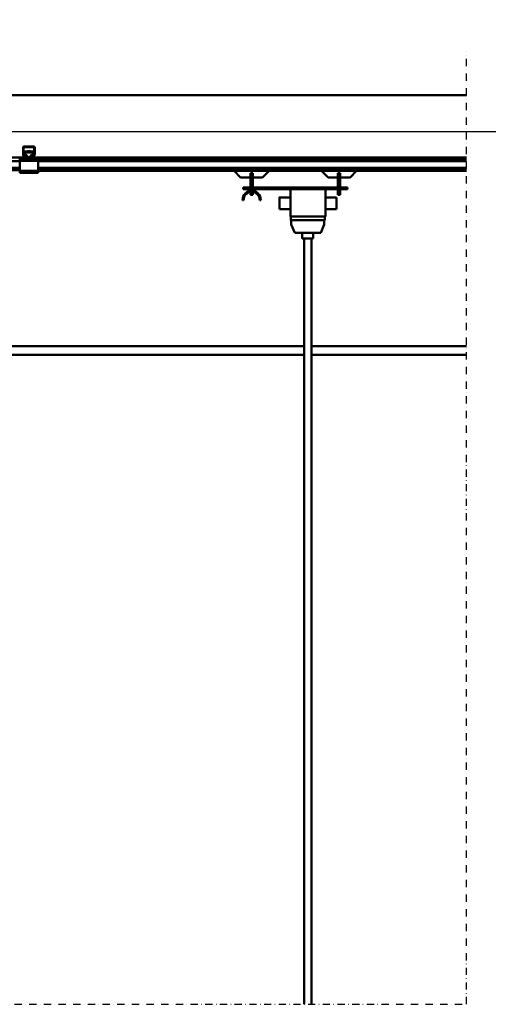
# Model space of a CAD drawing. Units: millimetres. Extents: x 0 to 25393, y 0 to 16800.
# Drawn here: x 4489 to 5770, y 10932 to 13626 of the extents above; entities that cross this region are included whole.
import ezdxf

# ---------------------------------------------------------------- set-up
doc = ezdxf.new("R2010")
doc.units = ezdxf.units.MM
doc.header["$MEASUREMENT"] = 0
doc.linetypes.add('DASHDOT', pattern=[1.0001, 0.5, -0.25, 0.0001, -0.25])
for name, color, linetype, lineweight in [('(0)', 7, 'Continuous', 35), ('(1) Shape lines', 7, 'Continuous', 35), ('(6) Dimensions', 7, 'Continuous', 35)]:
    doc.layers.add(name, color=color, linetype=linetype, lineweight=lineweight)
doc.styles.add('Arial', font='ARIAL.TTF')
doc.dimstyles.new('Vertex Style', dxfattribs={"dimscale": 40, "dimtxt": 0.18, "dimasz": 3.6, "dimexe": 1.8, "dimexo": 0.0625, "dimgap": 1.7, "dimtad": 1, "dimdec": 1, "dimdsep": 46, "dimtxsty": 'Arial', "dimblk1": 'CLOSED', "dimblk2": 'CLOSED', "dimsah": 1, "dimcen": 0.09, "dimdle": 1.8, "dimclrd": 9, "dimclre": 9, "dimadec": 1, "dimazin": 2, "dimtfac": 0.65, "dimtdec": 4, "dimtmove": 0, "dimatfit": 3, "dimfxl": 0, "dimtolj": 1, "dimtzin": 0, "dimlwd": 25, "dimlwe": 25, "dimarcsym": 0})

# ---------------------------------------------------------------- blocks, each defined once
blk = doc.blocks.new('_Closed')
at = {"color": 0, "linetype": 'ByBlock', "lineweight": -2}
for p, q in [((-1, 0.166667), (0, 0)), ((-1, 0.166667), (-1, -0.166667)), ((0, 0), (-1, -0.166667)), ((0, 0), (-1, 0))]:
    blk.add_line(p, q, dxfattribs=at)
blk = doc.blocks.new('*D65')
at = {"layer": '(6) Dimensions', "color": 9, "lineweight": 25}
for p, q in [((1962.1, 13418.9), (1962.1, 14237.8)), ((1962.1, 13562.9), (1962.1, 13706.9)), ((2594.1, 13418.9), (1890.1, 13418.9)), ((1962.1, 13418.9), (1962.1, 13318.9)), ((12555.9, 13318.9), (1890.1, 13318.9)), ((1962.1, 13174.9), (1962.1, 13030.9))]:
    blk.add_line(p, q, dxfattribs=at)
at = {"layer": 'Defpoints', "color": 0}
for p in [(2714.1, 13418.9), (1961.2, 13318.9), (12675.9, 13318.9)]:
    blk.add_point(p, dxfattribs=at)
at = {"layer": '(6) Dimensions', "color": 9, "lineweight": 25, "xscale": 144, "yscale": 144, "zscale": 144}
for p, rotation in [((1962.1, 13418.9), 270), ((1962.1, 13318.9), 90)]:
    blk.add_blockref('_Closed', p, dxfattribs=dict(at, rotation=rotation))
at = {"layer": '(6) Dimensions', "color": 0, "lineweight": 35, "insert": (1829.4, 14028.9), "char_height": 140, "attachment_point": 5, "rotation": 90, "style": 'Arial'}
blk.add_mtext('\\A1;100', dxfattribs=at)
blk = doc.blocks.new('*D66')
at = {"layer": '(6) Dimensions', "color": 9, "lineweight": 25}
for p, q in [((12555.9, 13318.9), (1890.1, 13318.9)), ((1962.1, 12855.9), (1962.1, 13174.9)), ((2594.1, 12711.9), (1890.1, 12711.9))]:
    blk.add_line(p, q, dxfattribs=at)
at = {"layer": 'Defpoints', "color": 0}
for p in [(1962.1, 13318.9), (12675.9, 13318.9), (2714.1, 12711.9)]:
    blk.add_point(p, dxfattribs=at)
at = {"layer": '(6) Dimensions', "color": 9, "lineweight": 25, "xscale": 144, "yscale": 144, "zscale": 144}
for p, rotation in [((1962.1, 13318.9), 90), ((1962.1, 12711.9), 270)]:
    blk.add_blockref('_Closed', p, dxfattribs=dict(at, rotation=rotation))
at = {"layer": '(6) Dimensions', "color": 0, "lineweight": 35, "insert": (1829.4, 13015.4), "char_height": 140, "attachment_point": 5, "rotation": 90, "style": 'Arial'}
blk.add_mtext('\\A1;607', dxfattribs=at)
blk = doc.blocks.new('*D72')
at = {"layer": '(6) Dimensions', "color": 9, "lineweight": 25}
for p, q in [((2714.1, 13538.9), (2714.1, 14490.9)), ((13625.9, 13538.9), (13625.9, 14490.9)), ((2858.1, 14418.9), (13481.9, 14418.9))]:
    blk.add_line(p, q, dxfattribs=at)
at = {"layer": 'Defpoints', "color": 0}
for p in [(13625.9, 14418.9), (2714.1, 13418.9), (13625.9, 13418.9)]:
    blk.add_point(p, dxfattribs=at)
at = {"layer": '(6) Dimensions', "color": 9, "lineweight": 25, "xscale": 144, "yscale": 144, "zscale": 144, "rotation": 180}
blk.add_blockref('_Closed', (2714.1, 14418.9), dxfattribs=at)
at = {"layer": '(6) Dimensions', "color": 9, "lineweight": 25, "xscale": 144, "yscale": 144, "zscale": 144}
blk.add_blockref('_Closed', (13625.9, 14418.9), dxfattribs=at)
at = {"layer": '(6) Dimensions', "color": 0, "lineweight": 35, "insert": (7965.9, 14552.5), "char_height": 140, "attachment_point": 5, "style": 'Arial'}
blk.add_mtext('\\A1;ПРОЛЕТ 16500', dxfattribs=at)
blk = doc.blocks.new('MACRO_10_26b4cb1f-6a39-4aaa-99bd-ff1e2d8d2927')
at = {"layer": '(0)', "color": 7, "linetype": 'DASHDOT', "lineweight": 25, "ltscale": 40}
for p, q in [((-8120, 2520), (-8120, 5127.1)), ((-11440, 2520), (-8120, 2520))]:
    blk.add_line(p, q, dxfattribs=at)
at = {"layer": '(1) Shape lines', "color": 7, "linetype": 'Continuous', "lineweight": 50, "ltscale": 120}
for p, q in [((-8120, 5007.1), (-11320, 5007.1)), ((-8120, 5007), (-11319.9, 5007)), ((-9331.9, 4845.3), (-9331.9, 4864)), ((-9330.4, 4865), (-9330.4, 4845.2)), ((-9301.9, 4865.5), (-9329.9, 4865.5)), ((-9328.9, 4867), (-9302.9, 4867)), ((-9328.4, 4853.5), (-9303.4, 4853.5)), ((-9328.4, 4853.5), (-9328.4, 4850.7)), ((-9328.4, 4850.7), (-9328.4, 4843.7)), ((-9328.4, 4850.7), (-9303.4, 4850.7)), ((-9319.9, 4853.5), (-9319.9, 4854.6)), ((-9319.9, 4853.5), (-9319.9, 4854.6)), ((-9311.9, 4854.6), (-9311.9, 4853.5)), ((-9311.9, 4854.6), (-9311.9, 4853.5)), ((-9303.4, 4850.7), (-9303.4, 4853.5)), ((-9303.4, 4843.7), (-9303.4, 4850.7)), ((-9301.4, 4845.2), (-9301.4, 4865)), ((-9299.9, 4864), (-9299.9, 4845.3)), ((-9335.9, 4837), (-10695.9, 4837)), ((-9340.9, 4827), (-10690.9, 4827)), ((-9340.9, 4833), (-9340.9, 4828)), ((-9338.4, 4833), (-9340.9, 4833)), ((-9340.9, 4828), (-9340.9, 4800)), ((-9290.9, 4828), (-9340.9, 4828)), ((-9338.4, 4833), (-9335.9, 4835.5)), ((-9335.9, 4833), (-9338.4, 4833)), ((-9335.9, 4833), (-9335.9, 4837)), ((-9327, 4837), (-9335.9, 4837)), ((-9295.9, 4833), (-9335.9, 4833)), ((-9329.8, 4839), (-9331.7, 4844.2)), ((-9330.4, 4845.1), (-9328.1, 4838.8)), ((-9328.4, 4843.7), (-9324.9, 4843.7)), ((-9328.4, 4839.6), (-9328.4, 4843.7)), ((-9327.6, 4838.5), (-9321.9, 4838.5)), ((-9321.9, 4837), (-9327, 4837)), ((-9321.3, 4838.5), (-9321.9, 4838.5)), ((-9321.9, 4838.5), (-9321.9, 4837)), ((-9309.9, 4837), (-9321.9, 4837)), ((-9309.9, 4838.5), (-9310.5, 4838.5)), ((-9309.9, 4837), (-9309.9, 4838.5)), ((-9309.9, 4838.5), (-9304.2, 4838.5)), ((-9304.8, 4837), (-9309.9, 4837)), ((-9306.9, 4843.7), (-9303.4, 4843.7)), ((-9295.9, 4837), (-9304.8, 4837)), ((-9303.7, 4838.8), (-9301.4, 4845.1)), ((-9303.4, 4839.6), (-9303.4, 4843.7)), ((-9300.1, 4844.2), (-9302, 4839)), ((-8120, 4837), (-9295.9, 4837)), ((-9295.9, 4833), (-9295.9, 4837)), ((-9295.9, 4835.5), (-9293.4, 4833)), ((-9293.4, 4833), (-9295.9, 4833)), ((-9290.9, 4833), (-9293.4, 4833)), ((-9290.9, 4833), (-9290.9, 4828)), ((-8120, 4830), (-9290.9, 4830)), ((-9290.9, 4800), (-9290.9, 4828)), ((-8120, 4827), (-9290.9, 4827)), ((-9340.9, 4808.3), (-10690.9, 4808.3)), ((-9340.9, 4807.2), (-10690.9, 4807.2)), ((-9340.9, 4802), (-10690.9, 4802)), ((-9340.9, 4800), (-9340.9, 4795)), ((-9290.9, 4800), (-9340.9, 4800)), ((-8120, 4808.3), (-9290.9, 4808.3)), ((-8120, 4807.2), (-9290.9, 4807.2)), ((-8120, 4802), (-9290.9, 4802)), ((-9290.9, 4800), (-9290.9, 4795)), ((-8120, 4800), (-9290.9, 4800)), ((-8736.9, 4782), (-8754.9, 4800)), ((-8658.9, 4800), (-8676.9, 4782)), ((-8497.9, 4782), (-8515.9, 4800)), ((-8419.9, 4800), (-8437.9, 4782)), ((-9290.9, 4795), (-9340.9, 4795)), ((-8709.9, 4782), (-8736.9, 4782)), ((-8703.9, 4794.4), (-8709.9, 4794.4)), ((-8709.9, 4764.5), (-8709.9, 4794.4)), ((-8703.9, 4764.5), (-8703.9, 4794.4)), ((-8676.9, 4782), (-8703.9, 4782)), ((-8470.9, 4782), (-8497.9, 4782)), ((-8470.9, 4794.4), (-8470.9, 4764.5)), ((-8464.9, 4794.4), (-8470.9, 4794.4)), ((-8464.9, 4764.5), (-8464.9, 4794.4)), ((-8437.9, 4782), (-8464.9, 4782)), ((-8729.9, 4754.5), (-8729.9, 4750.5)), ((-8444.9, 4754.5), (-8729.9, 4754.5)), ((-8729.9, 4750.5), (-8444.9, 4750.5)), ((-8709.9, 4764.5), (-8703.9, 4764.5)), ((-8709.9, 4754.5), (-8709.9, 4764.5)), ((-8709.9, 4745.3), (-8709.9, 4750.5)), ((-8709.9, 4734.5), (-8709.9, 4742)), ((-8703.9, 4754.5), (-8703.9, 4764.5)), ((-8703.9, 4745.3), (-8703.9, 4750.5)), ((-8703.9, 4734.5), (-8703.9, 4742)), ((-8600.9, 4750.5), (-8600.9, 4675.5)), ((-8504.9, 4750.5), (-8504.9, 4675.5)), ((-8470.9, 4764.5), (-8470.9, 4754.5)), ((-8464.9, 4764.5), (-8470.9, 4764.5)), ((-8470.9, 4750.5), (-8470.9, 4734.5)), ((-8464.9, 4754.5), (-8464.9, 4764.5)), ((-8464.9, 4734.5), (-8464.9, 4750.5)), ((-8444.9, 4754.5), (-8444.9, 4750.5)), ((-8728.9, 4720.5), (-8731.9, 4720.5)), ((-8709.9, 4734.5), (-8703.9, 4734.5)), ((-8681.9, 4720.5), (-8684.9, 4720.5)), ((-8630.9, 4727.5), (-8600.9, 4727.5)), ((-8504.9, 4727.5), (-8474.9, 4727.5)), ((-8464.9, 4734.5), (-8470.9, 4734.5)), ((-8600.9, 4695.5), (-8630.9, 4695.5)), ((-8474.9, 4695.5), (-8504.9, 4695.5)), ((-8504.9, 4675.5), (-8600.9, 4675.5)), ((-8600.2, 4675.5), (-8600.2, 4665.5)), ((-8506.6, 4665.5), (-8600.2, 4665.5)), ((-8598.7, 4653.5), (-8598.7, 4665.5)), ((-8508.2, 4665.5), (-8508.2, 4653.5)), ((-8506.6, 4665.5), (-8506.7, 4675.5)), ((-8588.7, 4630.5), (-8598.7, 4653.5)), ((-8508.2, 4653.5), (-8518.2, 4630.5)), ((-8518.2, 4630.5), (-8588.7, 4630.5)), ((-8568.4, 4615.5), (-8568.4, 4630.5)), ((-8563.4, 2520), (-8563.4, 4615.5)), ((-8543.4, 4615.5), (-8543.4, 2520)), ((-8538.4, 4630.5), (-8538.4, 4615.5)), ((-8563.4, 4321), (-10565.9, 4321)), ((-8120, 4321), (-8543.4, 4321)), ((-10565.9, 4297), (-8563.4, 4297)), ((-8543.4, 4297), (-8120, 4297))]:
    blk.add_line(p, q, dxfattribs=at)
for points in [[(-9311.9, 4854.6), (-9311.9, 4854.6), (-9319.9, 4854.6)], [(-8630.9, 4727.5), (-8630.9, 4727.5), (-8630.9, 4695.5)], [(-8474.9, 4695.5), (-8474.9, 4727.5), (-8474.9, 4727.5)], [(-8568.3, 4615.5), (-8568.4, 4615.5), (-8538.5, 4615.5)]]:
    blk.add_lwpolyline(points, dxfattribs=at)
for centre, radius, start, end in [((-9328.9, 4864), 3, 90, 180), ((-9329.9, 4865), 0.5, 90, 180), ((-9302.9, 4864), 3, 0, 90), ((-9301.9, 4865), 0.5, 0, 90), ((-9328.9, 4845.3), 3, 180, 200), ((-9329.9, 4845.2), 0.5, 180, 200), ((-9327, 4840), 3, 200, 270), ((-9327.6, 4839), 0.5, 200, 270), ((-9304.8, 4840), 3, 270, 340), ((-9304.2, 4839), 0.5, 270, 340), ((-9301.9, 4845.2), 0.5, 340, 0), ((-9302.9, 4845.3), 3, 340, 0), ((-8706.9, 4720.5), 25, 0, 180), ((-8706.9, 4720.5), 22, 0, 180)]:
    blk.add_arc(centre, radius, start, end, dxfattribs=at)
for centre, major_axis, start_param, end_param in [((-9324.9, 4839), (5, 0), 5.844807, 7.853982), ((-9324.9, 4841.7), (-5, 0), 2.220777, 2.846888), ((-9306.9, 4839), (5, 0), 1.570796, 3.579971), ((-9306.9, 4841.7), (-5, 0), 0.294704, 0.920815)]:
    blk.add_ellipse(centre, major_axis=major_axis, ratio=0.940377, start_param=start_param, end_param=end_param, dxfattribs=at)

msp = doc.modelspace()

# ---------------------------------------------------------------- block references
at = {"color": 7, "linetype": 'ByBlock', "rotation": 360}
msp.add_blockref('MACRO_10_26b4cb1f-6a39-4aaa-99bd-ff1e2d8d2927', (13830, 8411.9), dxfattribs=at)

# ---------------------------------------------------------------- dimensions: what is measured, and where the dimension line sits
at = {"layer": '(6) Dimensions', "color": 7, "lineweight": 35}
dim = msp.add_linear_dim(base=(13625.9, 14418.9), p1=(2714.1, 13418.9), p2=(13625.9, 13418.9), dimstyle='Vertex Style', override={"dimtxt": 3.5, "dimexo": 3, "dimgap": 1.53125, "dimdec": 0, "dimlfac": 1.512124, "dimpost": 'ПРОЛЕТ <>', "dimtxsty": 'Arial', "dimcen": 0}, dxfattribs=at)
dim.commit()
dim.dimension.update_dxf_attribs({"geometry": '*D72', "text_midpoint": (7965.9, 14418.9), "dimtype": 160})
for p1, picture, middle in [((2714.1, 13418.9), '*D65', (1962.1, 14028.9)), ((2714.1, 12711.9), '*D66', (1962.1, 13015.4))]:
    dim = msp.add_linear_dim(base=(1962.1, 13318.9), p1=p1, p2=(12675.9, 13318.9), angle=90, dimstyle='Vertex Style', override={"dimtxt": 3.5, "dimexo": 3, "dimgap": 1.53125, "dimdec": 0, "dimtxsty": 'Arial', "dimcen": 0}, dxfattribs=at)
    dim.commit()
    dim.dimension.update_dxf_attribs({"geometry": picture, "text_midpoint": middle, "dimtype": 160})

doc.saveas('drawing.dxf')
